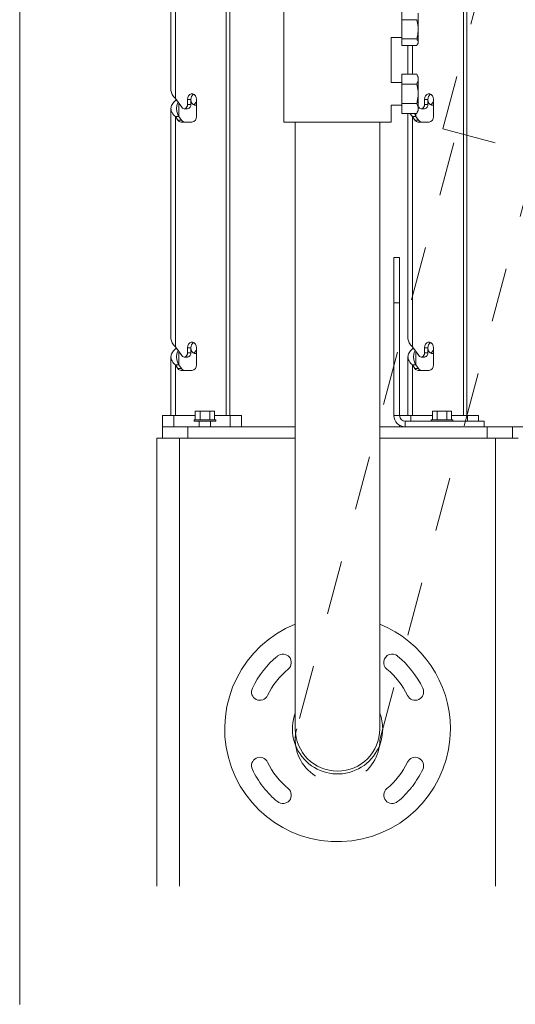
# Model space of a CAD drawing. Units: inches. Extents: x 0.2 to 16.8, y 0.1 to 10.8.
# Drawn here: x 9.2 to 10.2, y 5.4 to 7.2 of the extents above; entities that cross this region are included whole.
import ezdxf

# ---------------------------------------------------------------- set-up
doc = ezdxf.new("R2010")
doc.units = ezdxf.units.IN
doc.header["$MEASUREMENT"] = 0
doc.linetypes.add('SLD-Dashed', pattern=[0.075, 0.05, -0.025])
doc.linetypes.add('SLD-Solid', pattern=[0])
doc.layers.add('LAYER_1', color=7, linetype='SLD-Solid', lineweight=35)

msp = doc.modelspace()

# ---------------------------------------------------------------- linework, layer by layer
at = {"color": 7, "linetype": 'SLD-Solid', "lineweight": 0}
for p, q in [((9.6249, 7.5825), (9.6249, 6.4367)), ((9.6313, 7.5825), (9.6313, 6.4367)), ((9.5226, 7.4616), (9.5226, 7.0368)), ((9.5308, 7.022), (9.5308, 7.4468)), ((9.7312, 7.3117), (9.7312, 6.9783)), ((10.0624, 7.3117), (10.0624, 6.4367)), ((10.0688, 7.3117), (10.0688, 6.4367)), ((9.9488, 7.1673), (9.9488, 7.1909)), ((9.9791, 7.1496), (9.9791, 7.1791)), ((9.9488, 7.1673), (9.9763, 7.1673)), ((9.9488, 7.1319), (9.9488, 7.1673)), ((9.9791, 7.1259), (9.9791, 7.1496)), ((9.9292, 7.1346), (9.9488, 7.1346)), ((9.9292, 7.0512), (9.9292, 7.1346)), ((9.9488, 7.1319), (9.9763, 7.1319)), ((9.9488, 7.12), (9.9488, 7.1319)), ((9.978, 7.1223), (9.9791, 7.1242)), ((9.9791, 7.1242), (9.9791, 7.1259)), ((9.9488, 7.12), (9.9763, 7.12)), ((9.9601, 7.12), (9.9601, 7.0665)), ((9.9683, 7.0665), (9.9683, 7.12)), ((9.9488, 7.0512), (9.9292, 7.0512)), ((9.9488, 7.0665), (9.9763, 7.0665)), ((9.9488, 7.0485), (9.9488, 7.0665)), ((9.9791, 7.0617), (9.9763, 7.0665)), ((9.9791, 7.0575), (9.9791, 7.0617)), ((9.9791, 7.0304), (9.9791, 7.0575)), ((9.9488, 7.0124), (9.9488, 7.0485)), ((9.9488, 7.0485), (9.9763, 7.0485)), ((9.5425, 7.0056), (9.5308, 7.022)), ((9.5322, 7.02), (9.5308, 7.018)), ((9.5336, 7.018), (9.5308, 7.018)), ((9.5532, 7.02), (9.5532, 7.0108)), ((9.5596, 7.02), (9.5532, 7.02)), ((9.5596, 7.02), (9.5596, 7.0108)), ((9.5698, 6.9887), (9.5698, 7.02)), ((9.9791, 7.0034), (9.9791, 7.0304)), ((9.9907, 7.02), (9.9907, 7.0108)), ((9.9971, 7.02), (9.9907, 7.02)), ((9.9971, 7.02), (9.9971, 7.0108)), ((10.0073, 6.9887), (10.0073, 7.02)), ((9.5226, 7.0032), (9.5226, 6.5784)), ((9.5371, 7.0131), (9.5371, 6.9884)), ((9.5471, 7.0031), (9.5534, 7.0031)), ((9.5596, 7.0108), (9.5532, 7.0108)), ((9.9292, 7.0096), (9.9488, 7.0096)), ((9.9292, 6.9783), (9.9292, 7.0096)), ((9.9488, 7.0124), (9.9763, 7.0124)), ((9.9488, 6.9943), (9.9488, 7.0124)), ((9.9763, 6.9943), (9.9791, 6.9992)), ((9.98, 7.0056), (9.9791, 7.0068)), ((9.9791, 6.9992), (9.9791, 7.0034)), ((9.9846, 7.0031), (9.9909, 7.0031)), ((9.9971, 7.0108), (9.9907, 7.0108)), ((9.5308, 6.5637), (9.5308, 6.9884)), ((9.5308, 6.9884), (9.5356, 6.9818)), ((9.5371, 6.9884), (9.5308, 6.9884)), ((9.5419, 6.9818), (9.5356, 6.9818)), ((9.5371, 6.9884), (9.5419, 6.9818)), ((9.9488, 6.9943), (9.9763, 6.9943)), ((9.9601, 6.9943), (9.9601, 6.5784)), ((9.9635, 6.9943), (9.9683, 6.9884)), ((9.9683, 6.5637), (9.9683, 6.9884)), ((9.9683, 6.9884), (9.9731, 6.9818)), ((9.9746, 6.9884), (9.9683, 6.9884)), ((9.9722, 6.9943), (9.9746, 6.9884)), ((9.9794, 6.9818), (9.9731, 6.9818)), ((9.9746, 6.9943), (9.9746, 6.9884)), ((9.9746, 6.9884), (9.9794, 6.9818)), ((9.5417, 6.9783), (9.5615, 6.9783)), ((9.9292, 6.9783), (9.7312, 6.9783)), ((9.7521, 6.9783), (9.7521, 5.8585)), ((9.9083, 5.8585), (9.9083, 6.9783)), ((9.9792, 6.9783), (9.999, 6.9783)), ((9.9448, 6.7283), (9.9344, 6.7283)), ((9.9344, 6.7283), (9.9344, 6.645)), ((9.9448, 6.7283), (9.9448, 6.645)), ((9.9448, 6.645), (9.9344, 6.645)), ((9.9344, 6.645), (9.9344, 6.4367)), ((9.9448, 6.645), (9.9448, 6.4367)), ((9.5425, 6.5473), (9.5308, 6.5637)), ((9.5322, 6.5617), (9.5308, 6.5597)), ((9.5532, 6.5617), (9.5532, 6.5525)), ((9.5596, 6.5617), (9.5532, 6.5617)), ((9.5596, 6.5617), (9.5596, 6.5525)), ((9.5698, 6.5304), (9.5698, 6.5617)), ((9.98, 6.5473), (9.9683, 6.5637)), ((9.9697, 6.5617), (9.9683, 6.5597)), ((9.9907, 6.5617), (9.9907, 6.5525)), ((9.9971, 6.5617), (9.9907, 6.5617)), ((9.9971, 6.5617), (9.9971, 6.5525)), ((10.0073, 6.5304), (10.0073, 6.5617)), ((9.5226, 6.5449), (9.5226, 6.4367)), ((9.5336, 6.5597), (9.5308, 6.5597)), ((9.5371, 6.5548), (9.5371, 6.5301)), ((9.5471, 6.5447), (9.5534, 6.5447)), ((9.5596, 6.5525), (9.5532, 6.5525)), ((9.9601, 6.5449), (9.9601, 6.4367)), ((9.9711, 6.5597), (9.9683, 6.5597)), ((9.9746, 6.5548), (9.9746, 6.5301)), ((9.9846, 6.5447), (9.9909, 6.5447)), ((9.9971, 6.5525), (9.9907, 6.5525)), ((9.5308, 6.4367), (9.5308, 6.5301)), ((9.5308, 6.5301), (9.5356, 6.5234)), ((9.5371, 6.5301), (9.5308, 6.5301)), ((9.5371, 6.5301), (9.5419, 6.5234)), ((9.9683, 6.4367), (9.9683, 6.5301)), ((9.9683, 6.5301), (9.9731, 6.5234)), ((9.9746, 6.5301), (9.9683, 6.5301)), ((9.9746, 6.5301), (9.9794, 6.5234)), ((9.5419, 6.5234), (9.5356, 6.5234)), ((9.5417, 6.52), (9.5615, 6.52)), ((9.9794, 6.5234), (9.9731, 6.5234)), ((9.9792, 6.52), (9.999, 6.52)), ((9.5073, 6.4158), (9.5073, 6.4367)), ((9.5281, 6.4367), (9.5073, 6.4367)), ((9.5281, 6.4158), (9.5281, 6.4367)), ((9.5677, 6.4367), (9.5281, 6.4367)), ((9.5677, 6.4446), (9.5766, 6.4446)), ((9.5677, 6.4287), (9.5677, 6.4446)), ((9.5766, 6.4287), (9.5766, 6.4446)), ((9.5766, 6.4446), (9.5942, 6.4446)), ((9.5942, 6.4287), (9.5942, 6.4446)), ((9.5942, 6.4446), (9.6031, 6.4446)), ((9.6031, 6.4287), (9.6031, 6.4446)), ((9.6323, 6.4367), (9.6031, 6.4367)), ((9.6323, 6.4158), (9.6323, 6.4367)), ((9.6531, 6.4367), (9.6323, 6.4367)), ((9.6531, 6.4158), (9.6531, 6.4367)), ((9.9448, 6.4367), (9.9344, 6.4367)), ((9.9656, 6.4367), (9.9448, 6.4367)), ((10.0052, 6.4367), (9.9656, 6.4367)), ((9.9656, 6.4262), (9.9656, 6.4367)), ((10.0052, 6.4446), (10.0141, 6.4446)), ((10.0052, 6.4287), (10.0052, 6.4446)), ((10.0141, 6.4287), (10.0141, 6.4446)), ((10.0141, 6.4446), (10.0317, 6.4446)), ((10.0317, 6.4287), (10.0317, 6.4446)), ((10.0317, 6.4446), (10.0406, 6.4446)), ((10.0406, 6.4287), (10.0406, 6.4446)), ((10.0698, 6.4367), (10.0406, 6.4367)), ((10.0906, 6.4367), (10.0698, 6.4367)), ((10.0698, 6.4262), (10.0698, 6.4367)), ((10.0906, 6.4262), (10.0906, 6.4367)), ((9.5073, 6.4158), (9.5073, 6.395)), ((9.5073, 6.4158), (9.5541, 6.4158)), ((9.5541, 6.4158), (9.5541, 6.395)), ((9.5541, 6.4158), (9.7521, 6.4158)), ((9.5654, 6.4287), (9.5654, 6.4262)), ((9.5654, 6.4287), (9.6054, 6.4287)), ((9.5654, 6.4262), (9.6054, 6.4262)), ((9.575, 6.4262), (9.575, 6.4158)), ((9.5958, 6.4158), (9.5958, 6.4262)), ((9.6054, 6.4262), (9.6054, 6.4287)), ((9.9083, 6.4158), (10.1063, 6.4158)), ((9.9448, 6.4158), (9.9448, 6.4186)), ((9.9552, 6.4262), (9.9552, 6.4158)), ((10.101, 6.4262), (9.9552, 6.4262)), ((10.0029, 6.4287), (10.0029, 6.4262)), ((10.0029, 6.4287), (10.0429, 6.4287)), ((10.0429, 6.4262), (10.0429, 6.4287)), ((10.101, 6.4262), (10.101, 6.4158)), ((10.1063, 6.4158), (10.1063, 6.395)), ((10.1063, 6.4158), (10.1531, 6.4158)), ((10.1531, 6.4158), (10.1531, 6.395)), ((10.1531, 6.4158), (10.1831, 6.4158)), ((9.4969, 6.395), (9.5385, 6.395)), ((9.4969, 6.395), (9.4969, 5.5682)), ((9.5385, 6.395), (9.5385, 5.5682)), ((9.5385, 6.395), (9.7521, 6.395)), ((9.9083, 6.395), (10.1219, 6.395)), ((10.1219, 6.395), (10.1219, 5.5682)), ((10.1219, 6.395), (10.1635, 6.395))]:
    msp.add_line(p, q, dxfattribs=at)
at = {"color": 7, "linetype": 'SLD-Solid', "lineweight": 0, "flags": 128}
for points in [[(9.5698, 7.02), (9.5693, 7.0236), (9.5678, 7.0267), (9.5656, 7.029), (9.5629, 7.0303), (9.5601, 7.0303), (9.5574, 7.029), (9.5552, 7.0267), (9.5537, 7.0236), (9.5532, 7.02)], [(9.5698, 7.0099), (9.5693, 7.0097), (9.5664, 7.0097), (9.5637, 7.011), (9.5615, 7.0133), (9.5601, 7.0164), (9.5596, 7.02)], [(10.0073, 7.02), (10.0068, 7.0236), (10.0053, 7.0267), (10.0031, 7.029), (10.0004, 7.0303), (9.9976, 7.0303), (9.9949, 7.029), (9.9927, 7.0267), (9.9912, 7.0236), (9.9907, 7.02)], [(10.0073, 7.0099), (10.0068, 7.0097), (10.0039, 7.0097), (10.0012, 7.011), (9.999, 7.0133), (9.9976, 7.0164), (9.9971, 7.02)], [(9.5532, 7.0108), (9.553, 7.0085), (9.5522, 7.0064), (9.5509, 7.0047), (9.5493, 7.0036), (9.5475, 7.0031), (9.5457, 7.0033), (9.5439, 7.0041), (9.5425, 7.0056)], [(9.9907, 7.0108), (9.9905, 7.0085), (9.9897, 7.0064), (9.9884, 7.0047), (9.9868, 7.0036), (9.985, 7.0031), (9.9832, 7.0033), (9.9814, 7.0041), (9.98, 7.0056)], [(9.5698, 6.5617), (9.5693, 6.5652), (9.5678, 6.5684), (9.5656, 6.5707), (9.5629, 6.5719), (9.5601, 6.5719), (9.5574, 6.5707), (9.5552, 6.5684), (9.5537, 6.5652), (9.5532, 6.5617)], [(9.5698, 6.5515), (9.5693, 6.5514), (9.5664, 6.5514), (9.5637, 6.5526), (9.5615, 6.555), (9.5601, 6.5581), (9.5596, 6.5617)], [(10.0073, 6.5617), (10.0068, 6.5652), (10.0053, 6.5684), (10.0031, 6.5707), (10.0004, 6.5719), (9.9976, 6.5719), (9.9949, 6.5707), (9.9927, 6.5684), (9.9912, 6.5652), (9.9907, 6.5617)], [(10.0073, 6.5515), (10.0068, 6.5514), (10.0039, 6.5514), (10.0012, 6.5526), (9.999, 6.555), (9.9976, 6.5581), (9.9971, 6.5617)], [(9.5532, 6.5525), (9.553, 6.5502), (9.5522, 6.5481), (9.5509, 6.5464), (9.5493, 6.5452), (9.5475, 6.5447), (9.5457, 6.5449), (9.5439, 6.5458), (9.5425, 6.5473)], [(9.9907, 6.5525), (9.9905, 6.5502), (9.9897, 6.5481), (9.9884, 6.5464), (9.9868, 6.5452), (9.985, 6.5447), (9.9832, 6.5449), (9.9814, 6.5458), (9.98, 6.5473)]]:
    msp.add_lwpolyline(points, dxfattribs=at)
at = {"color": 7, "linetype": 'SLD-Solid', "lineweight": 0}
for centre, radius, start, end in [((9.5701, 7.0206), 0.0105, 120.9093, 183.2894), ((9.5593, 7.0194), 0.0105, 300.9088, 3.2899), ((10.0076, 7.0206), 0.0105, 120.9074, 183.2895), ((9.9968, 7.0194), 0.0105, 300.9088, 3.2899), ((9.5527, 7.01), 0.00697, 276.3677, 6.7789), ((9.9902, 7.01), 0.00697, 276.3691, 6.7793), ((9.5419, 6.986), 0.00764, 213.4005, 268.1254), ((9.5483, 6.986), 0.00764, 213.4011, 268.1263), ((9.5603, 6.9878), 0.00953, 277.3324, 5.8144), ((9.9794, 6.986), 0.00764, 213.4029, 268.1245), ((9.9858, 6.986), 0.00764, 213.4004, 268.127), ((9.9978, 6.9878), 0.00953, 277.3342, 5.8126), ((9.5701, 6.5623), 0.0105, 120.9101, 183.2887), ((9.5593, 6.5611), 0.0105, 300.9127, 3.287), ((10.0076, 6.5623), 0.0105, 120.9082, 183.2887), ((9.9968, 6.5611), 0.0105, 300.9127, 3.287), ((9.5527, 6.5517), 0.00697, 276.366, 6.7792), ((9.9902, 6.5517), 0.00697, 276.3674, 6.7796), ((9.5603, 6.5294), 0.00953, 277.3324, 5.8144), ((9.9978, 6.5294), 0.00953, 277.3342, 5.8126), ((9.5419, 6.5276), 0.00764, 213.4005, 268.1254), ((9.5483, 6.5276), 0.00764, 213.4011, 268.1263), ((9.9794, 6.5276), 0.00764, 213.4029, 268.1245), ((9.9858, 6.5276), 0.00764, 213.4004, 268.127), ((9.9552, 6.4367), 0.0208, 180.0006, 269.9994), ((9.9552, 6.4367), 0.0104, 180.0006, 269.9994), ((9.8302, 5.8585), 0.2083, 112.0243, 360), ((9.8302, 5.8585), 0.2083, 360, 67.9757), ((9.8302, 5.8585), 0.1742, 129.5132, 154.513), ((9.7293, 5.9809), 0.0156, 309.5133, 129.5133), ((9.9311, 5.9809), 0.0156, 50.4866, 230.4873), ((9.8302, 5.8585), 0.1742, 25.487, 50.4868), ((9.8302, 5.8585), 0.143, 129.5129, 154.5134), ((9.8302, 5.8585), 0.143, 25.4867, 50.4867), ((9.687, 5.9267), 0.0156, 154.5136, 334.5127), ((9.9734, 5.9267), 0.0156, 205.487, 25.4867), ((9.8302, 5.8585), 0.0833, 159.6359, 360), ((9.8302, 5.8585), 0.0833, 359.9999, 20.3643), ((9.8302, 5.8585), 0.0781, 180, 270), ((9.8302, 5.8585), 0.0781, 180, 360), ((9.8302, 5.8585), 0.0781, 270.0001, 360), ((9.687, 5.7903), 0.0156, 25.4872, 205.4864), ((9.9734, 5.7903), 0.0156, 334.5132, 154.5131), ((9.8302, 5.8585), 0.1742, 205.4875, 217.5744), ((9.8302, 5.8585), 0.143, 205.4866, 230.4871), ((9.8302, 5.8585), 0.143, 309.5133, 334.5133), ((9.8302, 5.8585), 0.1742, 322.4253, 334.5133), ((9.7052, 5.7608), 0.0156, 213.1403, 222.8806), ((9.8302, 5.8585), 0.1742, 218.4469, 230.4863), ((9.7293, 5.7361), 0.0156, 230.4868, 50.4866), ((9.9311, 5.7361), 0.0156, 129.5131, 309.513), ((9.8302, 5.8585), 0.1742, 309.5131, 321.5533), ((9.9552, 5.7608), 0.0156, 317.1194, 326.8597)]:
    msp.add_arc(centre, radius, start, end, dxfattribs=at)
for points, knots in [([(9.9763, 7.1673), (9.9775, 7.1629), (9.979, 7.1571), (9.9791, 7.1511), (9.9791, 7.1496)], [0, 0, 0, 0, 0.753805, 1, 1, 1, 1]), ([(9.9791, 7.1496), (9.9788, 7.145), (9.9784, 7.139), (9.9767, 7.1332), (9.9763, 7.1319)], [0, 0, 0, 0, 0.770474, 1, 1, 1, 1]), ([(9.9763, 7.1319), (9.9771, 7.1309), (9.9786, 7.1292), (9.979, 7.127), (9.9791, 7.1259)], [0, 0, 0, 0, 0.531319, 1, 1, 1, 1]), ([(9.9791, 7.1259), (9.9791, 7.1258), (9.9791, 7.1247), (9.9784, 7.1225), (9.9771, 7.1208), (9.9763, 7.12)], [0, 0, 0, 0, 0.063324, 0.495327, 1, 1, 1, 1]), ([(9.9763, 7.0665), (9.9771, 7.0651), (9.9787, 7.0622), (9.979, 7.059), (9.9791, 7.0575)], [0, 0, 0, 0, 0.510334, 1, 1, 1, 1]), ([(9.9791, 7.0575), (9.9791, 7.0573), (9.9791, 7.0556), (9.9784, 7.0525), (9.9771, 7.0498), (9.9763, 7.0485)], [0, 0, 0, 0, 0.0673221, 0.5160394, 1, 1, 1, 1]), ([(9.5308, 7.022), (9.5285, 7.0243), (9.5243, 7.0285), (9.5231, 7.0342), (9.5226, 7.0368)], [0, 0, 0, 0, 0.552975, 1, 1, 1, 1]), ([(9.9763, 7.0485), (9.9775, 7.044), (9.979, 7.038), (9.9791, 7.0319), (9.9791, 7.0304)], [0, 0, 0, 0, 0.753692, 1, 1, 1, 1]), ([(9.5308, 7.018), (9.5286, 7.0157), (9.5246, 7.0115), (9.5218, 7.0032), (9.5246, 6.9949), (9.5286, 6.9907), (9.5308, 6.9884)], [0, 0, 0, 0, 0.2764875, 0.5, 0.7235125, 1, 1, 1, 1]), ([(9.5359, 7.0149), (9.5352, 7.0135), (9.5336, 7.0098), (9.5327, 7.0032), (9.5338, 6.9955), (9.536, 6.9909), (9.5371, 6.9884)], [0, 0, 0, 0, 0.168155, 0.439285, 0.710414, 1, 1, 1, 1]), ([(9.9791, 7.0304), (9.9788, 7.0257), (9.9784, 7.0196), (9.9767, 7.0137), (9.9763, 7.0124)], [0, 0, 0, 0, 0.7706387, 1, 1, 1, 1]), ([(9.9763, 7.0124), (9.9771, 7.0109), (9.9787, 7.0081), (9.979, 7.0049), (9.9791, 7.0034)], [0, 0, 0, 0, 0.510334, 1, 1, 1, 1]), ([(9.9791, 7.0034), (9.9791, 7.0031), (9.9791, 7.0015), (9.9784, 6.9983), (9.9771, 6.9957), (9.9763, 6.9943)], [0, 0, 0, 0, 0.0673221, 0.5160394, 1, 1, 1, 1]), ([(9.5308, 6.5637), (9.5285, 6.566), (9.5243, 6.5701), (9.5231, 6.5759), (9.5226, 6.5784)], [0, 0, 0, 0, 0.5529749, 1, 1, 1, 1]), ([(9.9683, 6.5637), (9.966, 6.566), (9.9618, 6.5701), (9.9606, 6.5759), (9.9601, 6.5784)], [0, 0, 0, 0, 0.552975, 1, 1, 1, 1]), ([(9.5308, 6.5597), (9.5286, 6.5574), (9.5246, 6.5532), (9.5218, 6.5449), (9.5246, 6.5366), (9.5286, 6.5324), (9.5308, 6.5301)], [0, 0, 0, 0, 0.276487, 0.5, 0.723513, 1, 1, 1, 1]), ([(9.5359, 6.5566), (9.5352, 6.5552), (9.5336, 6.5515), (9.5327, 6.5449), (9.5338, 6.5372), (9.536, 6.5325), (9.5371, 6.5301)], [0, 0, 0, 0, 0.168155, 0.439285, 0.710414, 1, 1, 1, 1]), ([(9.9683, 6.5597), (9.9661, 6.5574), (9.9621, 6.5532), (9.9593, 6.5449), (9.9621, 6.5366), (9.9661, 6.5324), (9.9683, 6.5301)], [0, 0, 0, 0, 0.276487, 0.5, 0.723513, 1, 1, 1, 1]), ([(9.9734, 6.5566), (9.9727, 6.5552), (9.9711, 6.5515), (9.9702, 6.5449), (9.9713, 6.5372), (9.9735, 6.5325), (9.9746, 6.5301)], [0, 0, 0, 0, 0.168155, 0.439285, 0.710414, 1, 1, 1, 1])]:
    msp.add_open_spline(points, degree=3, knots=knots, dxfattribs=at)
at = {"layer": 'LAYER_1', "color": 7, "linetype": 'SLD-Solid', "lineweight": 0}
msp.add_line((9.2435, 5.35), (9.2435, 10.6076), dxfattribs=at)
at = {"layer": 'LAYER_1', "color": 7, "linetype": 'SLD-Dashed', "lineweight": 0}
for p, q in [((10.0244, 6.9658), (10.1134, 7.2978)), ((10.0244, 6.9658), (10.2161, 6.9144)), ((10.0446, 6.9402), (9.7547, 5.8585)), ((9.9083, 5.8383), (10.1982, 6.92))]:
    msp.add_line(p, q, dxfattribs=at)
msp.add_arc((9.8302, 5.8383), 0.0781, 165, 0, dxfattribs=at)

doc.saveas('drawing.dxf')
